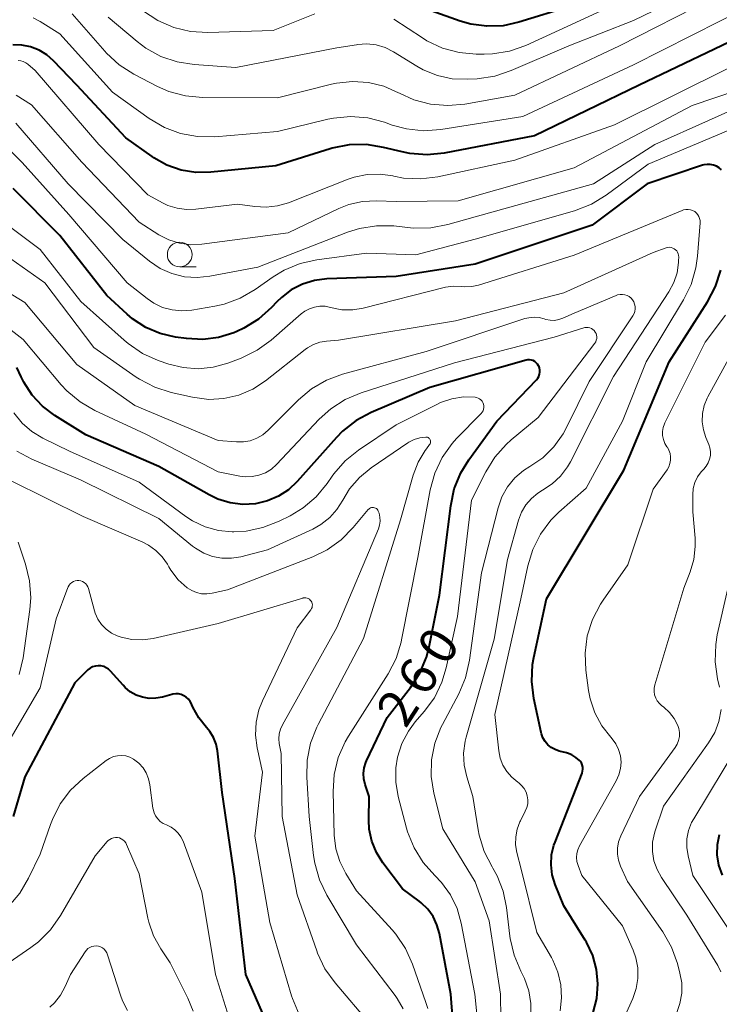
# Model space of a CAD drawing. Units: metres. Extents: x -66000 to -64000, y 28500 to 29785.
# Drawn here: x -64393 to -64322, y 29164 to 29264 of the extents above; entities that cross this region are included whole.
import ezdxf

# ---------------------------------------------------------------- set-up
doc = ezdxf.new("R2010")
doc.units = ezdxf.units.M
for name, color, linetype, lineweight in [('633100_広葉樹林', 7, 'Continuous', 13), ('710100_等高線(計曲線)', 7, 'Continuous', 40), ('710200_等高線(主曲線)', 7, 'Continuous', 13)]:
    doc.layers.add(name, color=color, linetype=linetype, lineweight=lineweight)
doc.styles.add('Style-WORKING', font='MS Gothic.ttf')

msp = doc.modelspace()

# ---------------------------------------------------------------- linework, layer by layer
at = {"layer": '633100_広葉樹林', "linetype": 'Continuous', "lineweight": 13}
msp.add_line((-64376.89, 29238.61), (-64375.223, 29238.61), dxfattribs=at)
msp.add_circle((-64376.89, 29239.86), 1.25, dxfattribs=at)
at = {"layer": '710100_等高線(計曲線)', "linetype": 'Continuous', "lineweight": 40, "flags": 128}
for points, elevation in [([(-64337.29, 29265), (-64342.57, 29263.37)], 290), ([(-64342.57, 29263.37), (-64344.17, 29263.02), (-64345.82, 29262.96), (-64347.45, 29263.18), (-64348.51, 29263.49), (-64351.47, 29264.53)], 290), ([(-64319, 29262.46), (-64330.43, 29257), (-64341, 29251.86), (-64350.13, 29250.13), (-64351.86, 29249.95), (-64353.6, 29250.08), (-64354.4, 29250.25), (-64356.28, 29250.71), (-64358, 29250.99), (-64359.74, 29250.95), (-64361.46, 29250.62)], 280), ([(-64361.46, 29250.62), (-64361.67, 29250.56), (-64367.16, 29248.84), (-64373.74, 29248.19), (-64375.26, 29248.17), (-64376.75, 29248.41), (-64378.18, 29248.91), (-64379.5, 29249.65), (-64379.66, 29249.77), (-64382.33, 29251.67), (-64387.28, 29257), (-64389.66, 29259.48), (-64390.34, 29260.08), (-64391.12, 29260.55), (-64391.97, 29260.88), (-64392.86, 29261.05), (-64393.77, 29261.07)], 280), ([(-64322.07, 29248.42), (-64322.32, 29248.63), (-64322.6, 29248.8), (-64322.9, 29248.92), (-64323.22, 29248.98), (-64323.55, 29248.98), (-64323.87, 29248.93), (-64324, 29248.89), (-64329.62, 29247), (-64335.17, 29242.83), (-64347, 29238.87), (-64355, 29237.64), (-64362, 29237.39), (-64363.26, 29237.23), (-64364.47, 29236.86), (-64365.6, 29236.28), (-64366.61, 29235.52), (-64367.05, 29235.09), (-64367.61, 29234.49), (-64368.91, 29233.33), (-64370.39, 29232.4), (-64371.12, 29232.07), (-64371.42, 29231.95), (-64372.95, 29231.47), (-64374.55, 29231.27), (-64376.21, 29231.35), (-64377.3, 29231.5), (-64378.85, 29231.86), (-64380.31, 29232.49), (-64381.65, 29233.36), (-64382.19, 29233.81), (-64384.27, 29235.73), (-64389, 29241.8), (-64393.73, 29246.54)], 270), ([(-64339.64, 29190.23), (-64339.92, 29190.56), (-64340.15, 29190.93), (-64340.3, 29191.34), (-64340.34, 29191.5), (-64341.07, 29194.91), (-64341.28, 29196.64), (-64341.19, 29198.38), (-64341.07, 29199.09), (-64339.8, 29205), (-64331.97, 29218.03), (-64327.39, 29229), (-64323.5, 29235.08), (-64322.7, 29236.63), (-64322.17, 29238.29)], 270), ([(-64349.02, 29159.36), (-64349.48, 29165), (-64350.62, 29171.15), (-64350.87, 29172.03), (-64351.26, 29172.86), (-64351.8, 29173.61), (-64352.45, 29174.26), (-64352.67, 29174.43), (-64354.34, 29175.66), (-64356.34, 29178.31), (-64356.99, 29179.35), (-64357.45, 29180.49), (-64357.71, 29181.69), (-64357.76, 29182.61), (-64357.74, 29185), (-64358.14, 29186.23), (-64358.27, 29186.78), (-64358.3, 29187.34), (-64358.23, 29187.9), (-64358.06, 29188.44), (-64357.98, 29188.63), (-64355.89, 29193), (-64353.55, 29196.03), (-64352.61, 29197.5), (-64351.94, 29199.11), (-64351.66, 29200.16), (-64350.6, 29205.4), (-64349.48, 29214.44), (-64349.12, 29216.14), (-64348.47, 29217.76), (-64347.65, 29219.09), (-64344.8, 29223), (-64340.8, 29227.17), (-64340.66, 29227.34), (-64340.56, 29227.53), (-64340.49, 29227.74), (-64340.45, 29227.96), (-64340.46, 29228.17), (-64340.5, 29228.39), (-64340.58, 29228.59), (-64340.59, 29228.61), (-64340.69, 29228.77), (-64340.82, 29228.91), (-64340.97, 29229.03), (-64341.14, 29229.12), (-64341.32, 29229.18), (-64341.51, 29229.2), (-64341.7, 29229.19), (-64341.86, 29229.16), (-64351.59, 29226.41), (-64357.51, 29223.87), (-64359.05, 29223.05), (-64360.42, 29221.97), (-64361.03, 29221.34), (-64365.02, 29216.89), (-64365.9, 29216.06), (-64366.91, 29215.4), (-64368.02, 29214.92), (-64369.21, 29214.64), (-64370.5, 29214.57), (-64371.79, 29214.72), (-64373.02, 29215.1)], 260), ([(-64373.02, 29215.1), (-64373.92, 29215.53), (-64379, 29218.41), (-64386.38, 29221.62), (-64389.52, 29223.57), (-64390.76, 29224.5), (-64391.82, 29225.63), (-64392.66, 29226.93), (-64392.93, 29227.48), (-64393.37, 29228.44)], 260), ([(-64368.5, 29163.1), (-64370.19, 29167), (-64371.3, 29176.7), (-64372.59, 29185.41), (-64373.06, 29189.62), (-64373.2, 29190.31), (-64373.46, 29190.98), (-64373.83, 29191.58), (-64374.18, 29192), (-64374.97, 29192.97), (-64375.57, 29194.06), (-64375.67, 29194.29), (-64375.71, 29194.37), (-64375.84, 29194.63), (-64376.01, 29194.86), (-64376.22, 29195.05), (-64376.46, 29195.21), (-64376.73, 29195.32), (-64377.01, 29195.39), (-64377.29, 29195.4), (-64377.58, 29195.37), (-64377.68, 29195.34), (-64378.63, 29195.07), (-64379.3, 29194.95), (-64379.98, 29194.94), (-64380.65, 29195.05), (-64381.3, 29195.27), (-64381.89, 29195.61), (-64382.42, 29196.04), (-64382.62, 29196.26), (-64383.88, 29197.69), (-64384.09, 29197.88), (-64384.32, 29198.04), (-64384.58, 29198.15), (-64384.86, 29198.22), (-64385.14, 29198.24), (-64385.42, 29198.21), (-64385.7, 29198.13), (-64385.95, 29198), (-64386.18, 29197.84), (-64386.26, 29197.76), (-64387.49, 29196.51), (-64392.56, 29187), (-64393.74, 29182.97)], 250), ([(-64335.06, 29163.14), (-64334.69, 29164.57), (-64334.58, 29166.04), (-64334.72, 29167.51), (-64335.11, 29168.93), (-64335.75, 29170.27), (-64335.87, 29170.47), (-64338.05, 29173.95), (-64338.91, 29176.09), (-64339.2, 29177.07), (-64339.32, 29178.08), (-64339.27, 29179.09), (-64339.03, 29180.08), (-64338.92, 29180.38), (-64336.19, 29187.36), (-64336.13, 29187.57), (-64336.11, 29187.78), (-64336.12, 29187.99), (-64336.17, 29188.2), (-64336.26, 29188.4), (-64336.38, 29188.57), (-64336.45, 29188.66), (-64336.81, 29188.97), (-64337.23, 29189.22), (-64337.67, 29189.39), (-64337.76, 29189.42), (-64338.51, 29189.6), (-64338.92, 29189.75), (-64339.3, 29189.96), (-64339.64, 29190.23)], 270), ([(-64322, 29177.06), (-64322.34, 29178.05), (-64322.51, 29179.09), (-64322.49, 29180.14), (-64322.29, 29181.17)], 280)]:
    msp.add_lwpolyline(points, dxfattribs=dict(at, elevation=elevation))
at = {"layer": '710200_等高線(主曲線)', "linetype": 'Continuous', "lineweight": 13, "flags": 128}
for points, elevation in [([(-64319.76, 29269), (-64331, 29263.55), (-64337.54, 29261), (-64343.35, 29258.48)], 286), ([(-64323, 29265.8), (-64332.42, 29261)], 284), ([(-64363.21, 29264.23), (-64367.45, 29262.55), (-64374.06, 29262.35), (-64375.8, 29262.45), (-64377.5, 29262.85), (-64379.1, 29263.54), (-64380.65, 29264.56)], 288), ([(-64319.24, 29265), (-64331, 29259.06), (-64342.18, 29253.82), (-64350.48, 29252.51), (-64352.22, 29252.39), (-64353.95, 29252.57), (-64355.4, 29252.97), (-64356.19, 29253.25), (-64357.87, 29253.69)], 282), ([(-64333, 29265.09), (-64341.88, 29261.03), (-64343.52, 29260.45), (-64345.24, 29260.16), (-64346.09, 29260.13), (-64346.89, 29260.13), (-64348.63, 29260.3), (-64350.31, 29260.76), (-64351.88, 29261.5), (-64352.32, 29261.78), (-64355.22, 29263.68)], 288), ([(-64357.87, 29253.69), (-64359.61, 29253.83), (-64361.35, 29253.67), (-64361.9, 29253.55), (-64367, 29252.32), (-64373.34, 29251.79), (-64375.08, 29251.8), (-64376.8, 29252.12), (-64378.43, 29252.72), (-64379.98, 29253.63), (-64383.7, 29256.3), (-64389, 29262.2), (-64391, 29263.45), (-64391.7, 29263.81)], 282), ([(-64332.42, 29261), (-64343, 29256), (-64348.04, 29255.09), (-64349.78, 29254.93), (-64351.51, 29255.08), (-64353.2, 29255.52), (-64354.65, 29256.18), (-64354.76, 29256.24), (-64356.24, 29256.89), (-64357.81, 29257.28), (-64359.42, 29257.39), (-64361.03, 29257.22), (-64361.55, 29257.1), (-64367, 29255.71), (-64374.59, 29255.75), (-64376.32, 29255.91), (-64378, 29256.37), (-64379.14, 29256.88), (-64381.54, 29258.12), (-64383.01, 29259.06), (-64384.29, 29260.23), (-64384.48, 29260.44), (-64387.77, 29264.23)], 284), ([(-64343.35, 29258.48), (-64345, 29257.92), (-64346.8, 29257.66), (-64347.77, 29257.61), (-64349.32, 29257.66), (-64350.83, 29257.98), (-64352.27, 29258.55), (-64352.91, 29258.91), (-64355.27, 29260.37), (-64356.12, 29260.8), (-64357.02, 29261.07), (-64357.96, 29261.18), (-64358.9, 29261.12), (-64359, 29261.1), (-64361, 29260.77), (-64371.2, 29258.8), (-64375.44, 29259.08), (-64377.16, 29259.35), (-64378.81, 29259.91), (-64380.33, 29260.76), (-64381.2, 29261.41), (-64384.13, 29263.87)], 286), ([(-64321.17, 29258.83), (-64332.91, 29253), (-64343, 29249.42), (-64350.77, 29247.73), (-64352.5, 29247.51), (-64354.24, 29247.6), (-64355.22, 29247.78), (-64355.32, 29247.81), (-64356.62, 29248), (-64357.94, 29247.97), (-64359.23, 29247.7), (-64359.86, 29247.49), (-64365.89, 29245.11), (-64367, 29244.78), (-64368.15, 29244.65), (-64369.28, 29244.72), (-64371.03, 29244.97), (-64375.25, 29244.44), (-64376.21, 29244.41), (-64377.16, 29244.54), (-64378.08, 29244.83), (-64378.55, 29245.06), (-64380.1, 29245.9), (-64385.06, 29251), (-64391.52, 29258.48), (-64392.26, 29259.12), (-64392.47, 29259.27), (-64392.71, 29259.39), (-64392.96, 29259.46), (-64393.22, 29259.49)], 278), ([(-64315.99, 29258), (-64325.07, 29254.93), (-64337, 29248.62), (-64348.72, 29245.28), (-64355, 29245.23), (-64357, 29245.31), (-64358.41, 29245.24), (-64359.78, 29244.93), (-64360.8, 29244.52), (-64365.93, 29242.07), (-64374.65, 29240.91), (-64375.78, 29240.85), (-64376.91, 29241), (-64377.99, 29241.34), (-64379, 29241.86), (-64381, 29243.13), (-64386.8, 29249.2), (-64391.88, 29255), (-64393.44, 29256)], 276), ([(-64317.96, 29255.84), (-64328.82, 29251), (-64335.05, 29247), (-64347, 29243.67), (-64349.78, 29242.89), (-64351.49, 29242.56), (-64353.24, 29242.54), (-64353.55, 29242.57), (-64355.24, 29242.75)], 274), ([(-64355.24, 29242.75), (-64356.98, 29242.78), (-64358.7, 29242.5), (-64359.91, 29242.12), (-64369, 29238.58), (-64373.84, 29237.66), (-64375.13, 29237.52), (-64376.42, 29237.62), (-64377.68, 29237.93), (-64378.87, 29238.46), (-64379.94, 29239.19), (-64382.63, 29241.37), (-64388.16, 29247), (-64393.48, 29253.17)], 274), ([(-64321.41, 29252.4), (-64329.52, 29249), (-64333.74, 29245.88), (-64335.23, 29244.97), (-64336.94, 29244.3)], 272), ([(-64336.94, 29244.3), (-64347, 29241.42), (-64353, 29239.82), (-64358, 29240), (-64363.01, 29239.33), (-64364.71, 29238.94), (-64366.32, 29238.27), (-64367.43, 29237.59), (-64369.26, 29236.31), (-64370.77, 29235.43), (-64372.4, 29234.83), (-64373.35, 29234.62), (-64375.67, 29234.23), (-64376.66, 29234.15), (-64377.66, 29234.25), (-64378.62, 29234.51), (-64379.52, 29234.94), (-64380.19, 29235.4), (-64382.19, 29237), (-64388.1, 29243.9), (-64392.84, 29249.16), (-64393.92, 29250.25)], 272), ([(-64325.01, 29244.31), (-64325.23, 29244.39), (-64325.46, 29244.42), (-64325.69, 29244.42), (-64325.92, 29244.38), (-64326.06, 29244.33), (-64337, 29239.8), (-64346.65, 29236.77), (-64347.33, 29236.62), (-64348.04, 29236.59), (-64348.38, 29236.62), (-64349.19, 29236.65), (-64349.99, 29236.55), (-64350.13, 29236.52), (-64358.32, 29234.44), (-64359.39, 29234.26), (-64360.48, 29234.28), (-64361.64, 29234.51), (-64362.17, 29234.62), (-64362.72, 29234.63), (-64363.26, 29234.55), (-64363.77, 29234.38), (-64364.25, 29234.12), (-64364.59, 29233.87), (-64367.65, 29231.2), (-64369.06, 29230.17), (-64370.68, 29229.38), (-64372.03, 29228.87), (-64373.5, 29228.46), (-64375.02, 29228.3), (-64376.55, 29228.42), (-64378, 29228.78), (-64379.07, 29229.15), (-64380.67, 29229.86), (-64382.11, 29230.84), (-64382.51, 29231.18), (-64386.88, 29235.12), (-64391, 29240.37), (-64395.23, 29243.52)], 268), ([(-64338.42, 29163.33), (-64338.26, 29164.64), (-64338.33, 29165.95), (-64338.63, 29167.23), (-64339.14, 29168.45), (-64339.29, 29168.71), (-64340.77, 29171.23), (-64342.35, 29177.65), (-64342.78, 29179.33), (-64342.91, 29180.11), (-64342.9, 29180.91), (-64342.75, 29181.7), (-64342.47, 29182.44), (-64342.42, 29182.54), (-64341.93, 29183.51), (-64341.78, 29183.88), (-64341.69, 29184.28), (-64341.68, 29184.68), (-64341.73, 29185.07), (-64341.86, 29185.46), (-64342.05, 29185.81), (-64342.3, 29186.13), (-64342.59, 29186.4), (-64342.69, 29186.47), (-64343.29, 29186.95), (-64343.79, 29187.53), (-64344.19, 29188.18), (-64344.46, 29188.89), (-64344.61, 29189.64), (-64345, 29193.32), (-64342.38, 29205), (-64341.68, 29208.35), (-64341.17, 29210.02), (-64340.38, 29211.57), (-64339.34, 29212.97), (-64338.54, 29213.77), (-64335.78, 29216.22), (-64332.11, 29223), (-64329.72, 29229), (-64325.93, 29235.26), (-64325.16, 29236.83), (-64324.68, 29238.5), (-64324.52, 29239.68), (-64324.26, 29243.08), (-64324.26, 29243.29), (-64324.3, 29243.51), (-64324.38, 29243.71), (-64324.49, 29243.89), (-64324.63, 29244.06), (-64324.8, 29244.2), (-64325.01, 29244.31)], 268), ([(-64362.04, 29231.09), (-64362.72, 29230.98), (-64363.37, 29230.75), (-64363.98, 29230.41), (-64364.2, 29230.25), (-64368.22, 29227.09), (-64369.5, 29226.24), (-64370.91, 29225.64), (-64372.41, 29225.29), (-64373.94, 29225.2), (-64375.59, 29225.41), (-64377.75, 29225.89), (-64379.41, 29226.42), (-64380.96, 29227.23), (-64381.29, 29227.45), (-64385.56, 29230.44), (-64390.54, 29237), (-64395.72, 29240.65)], 266), ([(-64341.38, 29162.75), (-64341.36, 29164.06), (-64341.58, 29165.35), (-64342.01, 29166.59), (-64342.21, 29167), (-64342.4, 29167.34), (-64343.07, 29168.95), (-64343.46, 29170.65), (-64343.49, 29170.86), (-64343.83, 29173.76), (-64344.17, 29175.41), (-64344.79, 29176.98), (-64345.23, 29177.77), (-64345.3, 29177.88), (-64346.09, 29179.43), (-64346.6, 29181.1), (-64346.7, 29181.64), (-64347.23, 29185), (-64347.86, 29187), (-64348.12, 29188.19), (-64348.18, 29189.4), (-64348.02, 29190.6), (-64347.91, 29191.02), (-64345.08, 29200.92), (-64343.74, 29209), (-64342.63, 29212.96), (-64342.33, 29213.77), (-64341.88, 29214.52), (-64341.32, 29215.17), (-64340.65, 29215.72), (-64340.19, 29216), (-64339.21, 29216.64), (-64338.36, 29217.44), (-64337.66, 29218.38), (-64337.37, 29218.89), (-64333, 29227.53), (-64327.4, 29236.1), (-64326.9, 29237.03), (-64326.57, 29238.02), (-64326.43, 29239.06), (-64326.42, 29239.27), (-64326.41, 29239.61), (-64326.42, 29239.78), (-64326.46, 29239.94), (-64326.53, 29240.09), (-64326.62, 29240.23), (-64326.74, 29240.35), (-64326.87, 29240.45), (-64327.02, 29240.52), (-64327.18, 29240.57), (-64327.35, 29240.59), (-64327.52, 29240.58), (-64327.69, 29240.53), (-64329, 29240.06), (-64338.02, 29235.98), (-64349, 29233.16), (-64360.82, 29231.18), (-64362.04, 29231.09)], 266), ([(-64368.47, 29221.62), (-64369.08, 29221.26), (-64369.75, 29221.02), (-64370.44, 29220.9), (-64371.13, 29220.89), (-64373, 29221.04), (-64381.42, 29224.58), (-64387.28, 29228.72), (-64392.57, 29235), (-64395.78, 29236.97)], 264), ([(-64344.31, 29155), (-64344.45, 29165), (-64345.59, 29172.41), (-64347, 29176.38), (-64350.28, 29181.72), (-64351.19, 29185.36), (-64351.45, 29187.04), (-64351.42, 29188.73), (-64351.1, 29190.4), (-64350.49, 29191.98), (-64350.32, 29192.31), (-64348.66, 29195.41), (-64347.97, 29197.01), (-64347.56, 29198.79), (-64346.37, 29207.63), (-64344.67, 29214.24), (-64344.29, 29215.34), (-64343.72, 29216.35), (-64342.98, 29217.25), (-64342.1, 29218.01), (-64341.48, 29218.4), (-64340.17, 29219.3), (-64339.03, 29220.41), (-64338.1, 29221.71), (-64337.75, 29222.36), (-64335.48, 29227), (-64331.04, 29233.67), (-64330.93, 29233.88), (-64330.85, 29234.11), (-64330.81, 29234.35), (-64330.82, 29234.59), (-64330.87, 29234.83), (-64330.95, 29235.06), (-64331.08, 29235.26), (-64331.24, 29235.45), (-64331.43, 29235.6), (-64331.64, 29235.71), (-64331.87, 29235.79), (-64332.11, 29235.83), (-64332.35, 29235.82), (-64332.59, 29235.77), (-64332.74, 29235.72), (-64337, 29233.93), (-64338.13, 29233.42), (-64338.55, 29233.27), (-64338.99, 29233.2), (-64339.43, 29233.21), (-64339.87, 29233.29), (-64340.03, 29233.35), (-64340.53, 29233.48), (-64341.05, 29233.52), (-64341.57, 29233.47), (-64341.97, 29233.37), (-64351.97, 29230.03), (-64360.42, 29227.74), (-64362.05, 29227.13), (-64363.56, 29226.26), (-64364.89, 29225.14), (-64367.93, 29222.07), (-64368.47, 29221.62)], 264), ([(-64336.76, 29178.82), (-64336.73, 29179.23), (-64336.63, 29179.62), (-64336.46, 29180.02), (-64332.73, 29186.6), (-64332.46, 29187.2), (-64332.3, 29187.83), (-64332.25, 29188.47), (-64332.31, 29189.12), (-64332.49, 29189.75), (-64332.77, 29190.33), (-64333.15, 29190.86), (-64333.27, 29191), (-64334.19, 29192.17), (-64334.9, 29193.48), (-64335.37, 29194.89), (-64335.53, 29195.73), (-64335.8, 29197.79), (-64335.88, 29199.53), (-64335.66, 29201.26), (-64335.14, 29202.93), (-64334.34, 29204.47), (-64334.07, 29204.88), (-64331.56, 29208.44), (-64329, 29216.13), (-64327.59, 29218.08), (-64327.42, 29218.38), (-64327.3, 29218.7), (-64327.23, 29219.04), (-64327.23, 29219.38), (-64327.28, 29219.72), (-64327.4, 29220.05), (-64327.56, 29220.35), (-64327.6, 29220.4), (-64327.81, 29220.75), (-64327.96, 29221.13), (-64328.04, 29221.54), (-64328.05, 29221.95), (-64327.98, 29222.36), (-64327.85, 29222.74), (-64327.81, 29222.84), (-64323.75, 29231), (-64321.69, 29233.74)], 272), ([(-64335.92, 29232.46), (-64336, 29232.44), (-64339, 29231.49), (-64349.11, 29228.89), (-64358.55, 29225.86), (-64360.16, 29225.18), (-64361.62, 29224.24), (-64362.77, 29223.2), (-64367.09, 29218.62), (-64367.62, 29218.15), (-64368.22, 29217.78), (-64368.87, 29217.52), (-64369.56, 29217.38), (-64370.27, 29217.36), (-64370.81, 29217.43), (-64373, 29217.86), (-64380.33, 29221.67), (-64385.46, 29224.07), (-64386.97, 29224.94), (-64388.3, 29226.06), (-64388.87, 29226.68), (-64392.73, 29231.27), (-64395.49, 29233.38)], 262), ([(-64346.43, 29159), (-64347.05, 29165), (-64348.42, 29172.19), (-64348.84, 29173.67), (-64349.51, 29175.07), (-64350.41, 29176.32), (-64351.08, 29177.02), (-64352.26, 29178.33), (-64353.19, 29179.8), (-64353.84, 29181.42), (-64353.95, 29181.79), (-64354.8, 29185.02), (-64355.04, 29186.45), (-64355.04, 29187.9), (-64354.86, 29189), (-64354.43, 29190.36), (-64353.76, 29191.62), (-64353.06, 29192.55), (-64352.15, 29193.6), (-64351.12, 29195.01), (-64350.36, 29196.58), (-64349.93, 29198.02), (-64348.79, 29203.21), (-64347.37, 29215), (-64345.94, 29217.86), (-64345.03, 29219.34), (-64343.88, 29220.65), (-64343.37, 29221.1), (-64340.64, 29223.36), (-64334.91, 29230.88), (-64334.81, 29231.03), (-64334.75, 29231.19), (-64334.71, 29231.36), (-64334.7, 29231.53), (-64334.73, 29231.7), (-64334.78, 29231.87), (-64334.86, 29232.02), (-64334.97, 29232.16), (-64335.09, 29232.28), (-64335.24, 29232.37), (-64335.4, 29232.44), (-64335.57, 29232.48), (-64335.75, 29232.48), (-64335.92, 29232.46)], 262), ([(-64328.04, 29194.15), (-64328.11, 29194.19), (-64328.37, 29194.42), (-64328.58, 29194.68), (-64328.74, 29194.97), (-64328.85, 29195.29), (-64328.91, 29195.63), (-64328.9, 29195.96), (-64328.83, 29196.32), (-64325.91, 29206.09), (-64325.26, 29207.74), (-64324.89, 29209), (-64324.74, 29210.3), (-64324.76, 29211.16), (-64325, 29213.81), (-64325, 29215.54), (-64324.94, 29216.17), (-64324.78, 29216.78), (-64324.51, 29217.35), (-64324.15, 29217.87), (-64323.89, 29218.15), (-64323.63, 29218.45), (-64323.43, 29218.78), (-64323.29, 29219.15), (-64323.21, 29219.53), (-64323.21, 29219.92), (-64323.27, 29220.31), (-64323.38, 29220.64), (-64323.67, 29221.33), (-64323.92, 29222.12), (-64324.03, 29222.94), (-64324, 29223.77), (-64323.83, 29224.58), (-64323.52, 29225.34), (-64323.46, 29225.45), (-64321, 29229.94)], 274), ([(-64351.09, 29217.74), (-64350.34, 29219.31), (-64349.33, 29220.73), (-64348.88, 29221.23), (-64346.4, 29223.77), (-64346.29, 29223.9), (-64346.21, 29224.05), (-64346.16, 29224.21), (-64346.13, 29224.38), (-64346.13, 29224.55), (-64346.16, 29224.72), (-64346.22, 29224.88), (-64346.31, 29225.02), (-64346.42, 29225.15), (-64346.55, 29225.26), (-64346.7, 29225.34), (-64346.86, 29225.4), (-64347, 29225.42), (-64348.19, 29225.45), (-64349.37, 29225.26), (-64350.5, 29224.87), (-64350.8, 29224.73), (-64355, 29222.61), (-64358.8, 29220.06), (-64360.15, 29218.97), (-64361.3, 29217.66), (-64361.46, 29217.43), (-64361.96, 29216.7), (-64363.07, 29215.35), (-64364.4, 29214.22), (-64365.72, 29213.42), (-64366.84, 29212.86), (-64368.47, 29212.22), (-64370.17, 29211.87), (-64371.41, 29211.8), (-64371.59, 29211.81), (-64372.98, 29211.94), (-64374.33, 29212.31), (-64375.6, 29212.92), (-64376.26, 29213.35), (-64381, 29216.81), (-64388.04, 29219.96), (-64390.73, 29221.27), (-64391.85, 29221.95), (-64392.84, 29222.81), (-64393.67, 29223.83)], 258), ([(-64354.88, 29164.56), (-64355.11, 29164.88), (-64359, 29169.98), (-64362, 29175.02), (-64362.76, 29176.59), (-64363.23, 29178.26), (-64363.35, 29179.05), (-64363.79, 29183), (-64364.04, 29186.96), (-64364, 29188.7), (-64363.66, 29190.41), (-64363.03, 29192.03), (-64362.9, 29192.28), (-64358.29, 29201), (-64354.54, 29213), (-64353.26, 29217.53), (-64352.77, 29218.83), (-64352.06, 29220.03), (-64351.93, 29220.21), (-64351.61, 29220.63), (-64351.56, 29220.7), (-64351.53, 29220.78), (-64351.51, 29220.86), (-64351.51, 29220.94), (-64351.52, 29221.02), (-64351.55, 29221.1), (-64351.58, 29221.17), (-64351.63, 29221.24), (-64351.7, 29221.29), (-64351.77, 29221.34), (-64351.84, 29221.37), (-64351.92, 29221.39), (-64352, 29221.39), (-64352.6, 29221.32), (-64353.17, 29221.14), (-64353.71, 29220.87), (-64353.83, 29220.79), (-64357.54, 29218.26), (-64358.71, 29217.31), (-64359.7, 29216.16), (-64360.4, 29215), (-64360.98, 29214.06), (-64361.72, 29213.23), (-64362.6, 29212.54), (-64363.44, 29212.07), (-64368.02, 29209.98), (-64370.72, 29209.28), (-64371.66, 29209.12), (-64372.62, 29209.13), (-64373.56, 29209.3), (-64374.46, 29209.64), (-64375.29, 29210.13), (-64375.58, 29210.35), (-64379, 29213.15), (-64386.93, 29217.07), (-64391.84, 29219.16), (-64393.38, 29219.97)], 256), ([(-64351.8, 29163.54), (-64351.99, 29164.15), (-64353.34, 29168.04), (-64354.06, 29169.63), (-64355.03, 29171.08), (-64355.4, 29171.5), (-64359, 29175.45), (-64360.1, 29177.23), (-64360.7, 29178.43), (-64361.09, 29179.71), (-64361.25, 29181.09), (-64361.36, 29185.51), (-64361.25, 29187.25), (-64360.85, 29188.95), (-64360.15, 29190.55), (-64359.8, 29191.13), (-64355.81, 29197.41), (-64355.01, 29198.96), (-64354.49, 29200.62), (-64354.44, 29200.85), (-64352.8, 29209.2), (-64351.55, 29216.05), (-64351.09, 29217.74)], 258), ([(-64374.67, 29205.53), (-64375.19, 29205.65), (-64375.68, 29205.85), (-64376.14, 29206.13), (-64377.03, 29206.95), (-64377.78, 29207.91), (-64377.98, 29208.24), (-64378.14, 29208.53), (-64378.65, 29209.28), (-64379.29, 29209.92), (-64380.03, 29210.45), (-64380.61, 29210.75), (-64386.65, 29213.35), (-64394.01, 29217)], 254), ([(-64357.62, 29161.98), (-64361.18, 29166.14), (-64362.2, 29167.56), (-64362.95, 29169.14), (-64363.03, 29169.38), (-64365, 29175.07), (-64366.51, 29183), (-64366.63, 29189.37), (-64366.82, 29190.37), (-64366.86, 29190.86), (-64366.82, 29191.35), (-64366.7, 29191.82), (-64366.5, 29192.25), (-64361, 29202.11), (-64356.79, 29212.09), (-64356.67, 29212.48), (-64356.62, 29212.87), (-64356.63, 29213.28), (-64356.72, 29213.67), (-64356.8, 29213.9), (-64356.85, 29214), (-64356.92, 29214.08), (-64357, 29214.15), (-64357.09, 29214.2), (-64357.19, 29214.24), (-64357.29, 29214.26), (-64357.39, 29214.27), (-64357.5, 29214.25), (-64357.6, 29214.22), (-64357.69, 29214.17), (-64357.77, 29214.1), (-64357.82, 29214.05), (-64359.34, 29212.22), (-64360.56, 29210.98), (-64361.99, 29209.97), (-64363.43, 29209.27), (-64372.07, 29205.93), (-64373.61, 29205.58), (-64374.13, 29205.51), (-64374.67, 29205.53)], 254), ([(-64393.24, 29210.76), (-64392.48, 29208.52), (-64392.07, 29206.84), (-64391.96, 29205.11), (-64392.05, 29203.94), (-64392.74, 29199.04), (-64393.13, 29197.34)], 254), ([(-64368.51, 29194.69), (-64365, 29202.07), (-64363.62, 29203.91), (-64363.55, 29204.03), (-64363.5, 29204.15), (-64363.48, 29204.28), (-64363.47, 29204.41), (-64363.49, 29204.54), (-64363.53, 29204.67), (-64363.59, 29204.78), (-64363.68, 29204.88), (-64363.77, 29204.97), (-64363.89, 29205.04), (-64364.01, 29205.09), (-64364.14, 29205.12), (-64364.27, 29205.12), (-64364.4, 29205.1), (-64364.45, 29205.09), (-64373, 29202.51), (-64379.56, 29201), (-64380.64, 29200.85), (-64381.73, 29200.89), (-64382.8, 29201.12), (-64383.21, 29201.26), (-64383.8, 29201.55), (-64384.34, 29201.94), (-64384.79, 29202.42), (-64385.16, 29202.96), (-64385.43, 29203.57), (-64385.5, 29203.8), (-64386.11, 29206.05), (-64386.18, 29206.23), (-64386.28, 29206.39), (-64386.4, 29206.54), (-64386.55, 29206.66), (-64386.71, 29206.76), (-64386.89, 29206.82), (-64387.08, 29206.86), (-64387.27, 29206.86), (-64387.46, 29206.82), (-64387.64, 29206.76), (-64387.81, 29206.66), (-64387.96, 29206.54), (-64388.08, 29206.39), (-64388.17, 29206.22), (-64388.2, 29206.15), (-64389.4, 29203), (-64391, 29196.01), (-64395.37, 29188.63)], 252), ([(-64322.28, 29196.07), (-64322.48, 29196.91), (-64322.73, 29198.63), (-64322.67, 29200.38), (-64322.51, 29201.36), (-64321.46, 29206.07)], 276), ([(-64364.8, 29162.95), (-64365.48, 29164.55), (-64365.58, 29164.84), (-64367.76, 29172.24), (-64369.29, 29181), (-64368.53, 29187.47), (-64369.06, 29189.94), (-64369.22, 29191.22), (-64369.16, 29192.52), (-64368.87, 29193.79), (-64368.51, 29194.69)], 252), ([(-64326.65, 29163.04), (-64326.29, 29164.04), (-64326.11, 29165.09), (-64326.11, 29166.15), (-64326.29, 29167.13), (-64326.55, 29168.12), (-64327.14, 29169.77), (-64328.02, 29171.3), (-64331.58, 29176.42), (-64332.29, 29177.95), (-64332.5, 29178.55), (-64332.61, 29179.16), (-64332.61, 29179.79), (-64332.5, 29180.41), (-64332.27, 29181.02), (-64330.37, 29185), (-64326.78, 29189.96), (-64326.57, 29190.3), (-64326.43, 29190.68), (-64326.35, 29191.08), (-64326.34, 29191.48), (-64326.41, 29191.88), (-64326.51, 29192.19), (-64326.87, 29192.9), (-64327.35, 29193.52), (-64327.93, 29194.06), (-64328.04, 29194.15)], 274), ([(-64322.14, 29167.25), (-64322.47, 29167.9), (-64325.59, 29173), (-64328.15, 29176.8), (-64328.61, 29177.62), (-64328.92, 29178.51), (-64329.06, 29179.44), (-64329.05, 29180.38), (-64328.87, 29181.3), (-64328.8, 29181.52), (-64327.96, 29184.04), (-64323.39, 29190.44), (-64322.77, 29191.48), (-64322.35, 29192.61), (-64322.13, 29193.81)], 276), ([(-64320.19, 29169.81), (-64324.97, 29177), (-64325.47, 29179), (-64325.6, 29179.85), (-64325.59, 29180.72), (-64325.42, 29181.57), (-64325.11, 29182.37), (-64324.9, 29182.76), (-64320.32, 29190.32)], 278), ([(-64371.43, 29161.05), (-64373.27, 29167), (-64374.66, 29175.34), (-64376.55, 29180.49), (-64376.76, 29180.92), (-64377.03, 29181.31), (-64377.37, 29181.65), (-64377.77, 29181.92), (-64378.22, 29182.13), (-64378.55, 29182.28), (-64378.85, 29182.49), (-64379.11, 29182.74), (-64379.33, 29183.04), (-64379.49, 29183.37), (-64379.58, 29183.72), (-64379.6, 29183.84), (-64379.9, 29186.2), (-64380.03, 29186.81), (-64380.27, 29187.39), (-64380.6, 29187.92), (-64381.02, 29188.38), (-64381.56, 29188.79), (-64381.93, 29188.98), (-64382.34, 29189.11), (-64382.76, 29189.16), (-64383.18, 29189.13), (-64383.59, 29189.04), (-64383.98, 29188.87), (-64384.34, 29188.64), (-64386.66, 29186.83), (-64387.94, 29185.64), (-64388.98, 29184.25), (-64389.77, 29182.69), (-64389.96, 29182.19), (-64391, 29179.16), (-64392.17, 29176.73), (-64393.06, 29175.23), (-64394.19, 29173.91)], 248), ([(-64375.52, 29163.27), (-64376.06, 29164.58), (-64377.84, 29168.16), (-64378.8, 29169.58), (-64379.53, 29170.89), (-64380.01, 29172.3), (-64380.1, 29172.68), (-64381, 29177.17), (-64382.26, 29180.15), (-64382.35, 29180.33), (-64382.48, 29180.49), (-64382.63, 29180.63), (-64382.8, 29180.73), (-64382.99, 29180.81), (-64383.19, 29180.85), (-64383.39, 29180.86), (-64383.6, 29180.83), (-64383.79, 29180.77), (-64383.97, 29180.67), (-64384.13, 29180.55), (-64384.23, 29180.45), (-64385.45, 29179), (-64388.95, 29172.95), (-64389.95, 29171.52), (-64391.19, 29170.29), (-64391.94, 29169.72), (-64397.14, 29166.14)], 246), ([(-64319, 29135.05), (-64329.64, 29136.36), (-64331.73, 29136.92), (-64332.48, 29137.2), (-64333.18, 29137.61), (-64333.8, 29138.13), (-64333.9, 29138.24), (-64334.36, 29138.83), (-64334.72, 29139.5), (-64334.95, 29140.22), (-64335.01, 29140.51), (-64336.18, 29147.82), (-64334.46, 29157), (-64331.06, 29164.56), (-64330.71, 29165.56), (-64330.54, 29166.6), (-64330.55, 29167.65), (-64330.75, 29168.69), (-64331.03, 29169.45), (-64332.09, 29171.91), (-64336.2, 29177), (-64336.6, 29178.03), (-64336.71, 29178.42), (-64336.76, 29178.82)], 272), ([(-64382.17, 29163.36), (-64382.68, 29164.32), (-64382.89, 29164.89), (-64384.18, 29168.99), (-64384.27, 29169.19), (-64384.39, 29169.38), (-64384.54, 29169.54), (-64384.71, 29169.68), (-64384.91, 29169.78), (-64385.12, 29169.85), (-64385.34, 29169.88), (-64385.56, 29169.87), (-64385.78, 29169.82), (-64385.98, 29169.73), (-64386.17, 29169.62), (-64386.33, 29169.47), (-64386.46, 29169.29), (-64387.93, 29167), (-64388.46, 29165.78), (-64388.94, 29164.9), (-64389.56, 29164.12), (-64390.02, 29163.69)], 244), ([(-64354.3, 29163.51), (-64354.88, 29164.56)], 256)]:
    msp.add_lwpolyline(points, dxfattribs=dict(at, elevation=elevation))

# ---------------------------------------------------------------- texts
at = {"layer": '710100_等高線(計曲線)', "linetype": 'Continuous', "lineweight": 40, "style": 'Style-WORKING'}
for s, p in [('0', (-64349.955, 29198.08, -9.999)), ('6', (-64351.998, 29194.935, -9.999)), ('2', (-64354.04, 29191.79, -9.999))]:
    msp.add_text(s, height=3.75, rotation=57, dxfattribs=at).set_placement(p)

doc.saveas('drawing.dxf')
